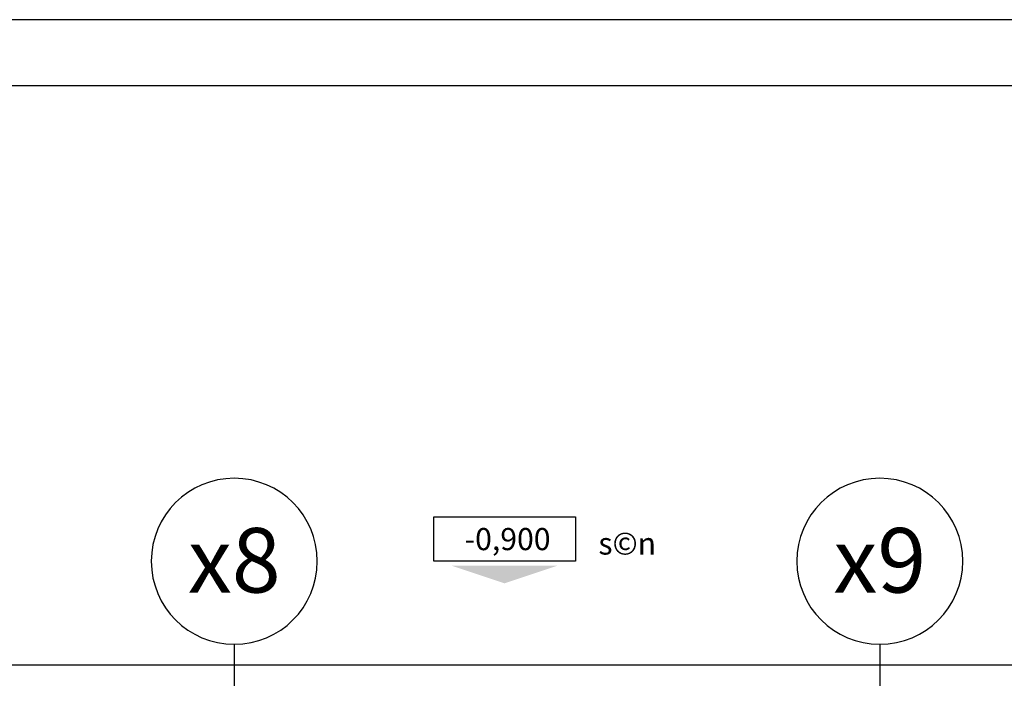
# Model space of a CAD drawing. Extents: x 3052342 to 8536414, y -2778246 to -930304.
# Drawn here: x 5249117 to 5259794, y -1831165 to -1823894 of the extents above; entities that cross this region are included whole.
import ezdxf
from ezdxf.enums import TextEntityAlignment as Align

# ---------------------------------------------------------------- set-up
doc = ezdxf.new("R2010")
doc.units = 0
doc.header["$LTSCALE"] = 500
doc.header["$MEASUREMENT"] = 0
doc.header["$PDMODE"] = 2
doc.header["$PDSIZE"] = -1
doc.linetypes.add('MB_Nha 7 tang_2_2012$0$CENTERX2', pattern=[4, 2.5, -0.5, 0.5, -0.5])
doc.layers.get('0').update_dxf_attribs({"linetype": 'CONTINUOUS'})
doc.layers.get('DEFPOINTS').update_dxf_attribs({"linetype": 'CONTINUOUS'})
for name, color, linetype in [('HACTH', 45, 'CONTINUOUS'), ('MB_Nha 7 tang_2_2012$0$DIM', 10, 'CONTINUOUS'), ('MB_Nha 7 tang_2_2012$0$KHUNG-TEN', 7, 'CONTINUOUS'), ('MB_Nha 7 tang_2_2012$0$TRUC', 5, 'MB_Nha 7 tang_2_2012$0$CENTERX2')]:
    doc.layers.add(name, color=color, linetype=linetype)
doc.styles.add('MB_Nha 7 tang_2_2012$0$TECNICK', font='arial.ttf', dxfattribs={"width": 0.85})
doc.styles.add('MB_Nha 7 tang_2_2012$0$VNARIALH', font='VHARIALB.TTF')
doc.dimstyles.new('MB_Nha 7 tang_2_2012$0$1-100', dxfattribs={"dimscale": 120, "dimtxt": 2.5, "dimasz": 0.7, "dimexe": 1, "dimexo": 0, "dimgap": 1, "dimtad": 1, "dimdec": 4, "dimrnd": 1, "dimzin": 12, "dimdsep": 46, "dimtxsty": 'MB_Nha 7 tang_2_2012$0$TECNICK', "dimblk1": 'MB_Nha 7 tang_2_2012$0$_ARCHTICK', "dimblk2": 'MB_Nha 7 tang_2_2012$0$_ARCHTICK', "dimsah": 1, "dimcen": 1, "dimdle": 1, "dimclrd": 14, "dimclre": 14, "dimclrt": 7, "dimadec": 0, "dimazin": 0, "dimtfac": 1, "dimtdec": 4, "dimtix": 1, "dimtmove": 2, "dimatfit": 0, "dimfxl": 1, "dimtolj": 1, "dimtzin": 0, "dimarcsym": 0})

# ---------------------------------------------------------------- blocks, each defined once
blk = doc.blocks.new('MB_Nha 7 tang_2_2012$0$COT-MC')
at = {"color": 9}
blk.add_lwpolyline([(-8, 2.5), (8, 2.5), (8, 7.5), (-8, 7.5)], close=True, dxfattribs=at)
blk.add_solid([(-6, 2), (6, 2), (0, 0), (6, 2)])
at = {"style": 'MB_Nha 7 tang_2_2012$0$TECNICK'}
blk.add_attdef('TÇNG1', text='', height=2.5, dxfattribs=at).set_placement((-10, 4.5), align=Align.MIDDLE_RIGHT)
blk.add_attdef('+0,000', text='', height=2.5, dxfattribs=at).set_placement((0, 5), align=Align.MIDDLE_CENTER)
blk = doc.blocks.new('MB_Nha 7 tang_2_2012$0$_ARCHTICK')
at = {"color": 0, "linetype": 'ByBlock', "const_width": 0.15}
blk.add_lwpolyline([(-0.5, -0.5), (0.5, 0.5)], dxfattribs=at)
blk = doc.blocks.new('*D8928')
at = {"layer": 'DEFPOINTS', "color": 0, "linetype": 'Continuous', "transparency": 16777216}
for p in [(5205944, -1830892), (5205944, -1833212), (5269444, -1833212)]:
    blk.add_point(p, dxfattribs=at)
at = {"layer": 'MB_Nha 7 tang_2_2012$0$DIM', "color": 14, "linetype": 'Continuous', "lineweight": -2, "transparency": 16777216}
for p, q in [((5205944, -1833212), (5205944, -1830772)), ((5269444, -1833212), (5269444, -1830772)), ((5205824, -1830892), (5235244, -1830892)), ((5269564, -1830892), (5236444, -1830892))]:
    blk.add_line(p, q, dxfattribs=at)
at = {"layer": 'MB_Nha 7 tang_2_2012$0$DIM', "color": 14, "linetype": 'Continuous', "lineweight": -2, "transparency": 16777216, "xscale": 84, "yscale": 84, "zscale": 84, "rotation": 180}
blk.add_blockref('MB_Nha 7 tang_2_2012$0$_ARCHTICK', (5205944, -1830892), dxfattribs=at)
at = {"layer": 'MB_Nha 7 tang_2_2012$0$DIM', "color": 14, "linetype": 'Continuous', "lineweight": -2, "transparency": 16777216, "xscale": 84, "yscale": 84, "zscale": 84}
blk.add_blockref('MB_Nha 7 tang_2_2012$0$_ARCHTICK', (5269444, -1830892), dxfattribs=at)
at = {"layer": 'MB_Nha 7 tang_2_2012$0$DIM', "color": 7, "linetype": 'Continuous', "transparency": 16777216, "insert": (5235844, -1830892), "char_height": 300, "attachment_point": 5, "style": 'MB_Nha 7 tang_2_2012$0$TECNICK'}
blk.add_mtext('\\A1;63500', dxfattribs=at)
blk = doc.blocks.new('MB_Nha 7 tang_2_2012$0$TRUC-D')
at = {"layer": 'MB_Nha 7 tang_2_2012$0$TRUC', "color": 8, "linetype": 'Continuous'}
blk.add_line((0, -2), (0, 1), dxfattribs=at)
blk.add_circle((0, -8), 6, dxfattribs=at)
at = {"style": 'MB_Nha 7 tang_2_2012$0$VNARIALH'}
blk.add_attdef('00', text='', height=6, dxfattribs=at).set_placement((0, -8), align=Align.MIDDLE_CENTER)

msp = doc.modelspace()

# ---------------------------------------------------------------- linework, layer by layer
at = {"layer": 'MB_Nha 7 tang_2_2012$0$KHUNG-TEN', "linetype": 'Continuous'}
for points in [[(5198702.08816, -1881893.94759), (5276702.08816, -1881893.94759), (5276702.08816, -1823893.94759), (5198702.08816, -1823893.94759)], [(5199419.32954, -1881176.70621), (5275984.84678, -1881176.70621), (5275984.84678, -1824611.18897), (5199419.32954, -1824611.18897)]]:
    msp.add_lwpolyline(points, close=True, dxfattribs=at)

# ---------------------------------------------------------------- block references
at = {"layer": 'HACTH'}
ref = msp.add_blockref('MB_Nha 7 tang_2_2012$0$TRUC-D', (5251444.00558, -1830966.57871), dxfattribs=dict(at, xscale=-150, yscale=150, zscale=150, rotation=180))
ref.add_attrib('00', 'x8', dxfattribs={"layer": '0', "height": 700, "style": 'MB_Nha 7 tang_2_2012$0$VNARIALH'}).set_placement((5251444.00558, -1829755.52823), align=Align.MIDDLE_CENTER)
ref = msp.add_blockref('MB_Nha 7 tang_2_2012$0$TRUC-D', (5258444.00558, -1830966.57871), dxfattribs=dict(at, xscale=-150, yscale=150, zscale=150, rotation=180))
ref.add_attrib('00', 'x9', dxfattribs={"layer": '0', "height": 700, "style": 'MB_Nha 7 tang_2_2012$0$VNARIALH'}).set_placement((5258444.00558, -1829755.52823), align=Align.MIDDLE_CENTER)
ref = msp.add_blockref('MB_Nha 7 tang_2_2012$0$COT-MC', (5254374.6374, -1830005.76886), dxfattribs=dict(at, xscale=-96, yscale=96, zscale=96))
ref.add_attrib('+0,000', '-0,900', dxfattribs={"layer": '0', "height": 240, "style": 'MB_Nha 7 tang_2_2012$0$TECNICK'}).set_placement((5254407.63146, -1829525.76886), align=Align.MIDDLE_CENTER)
ref.add_attrib('TÇNG1', 's©n', dxfattribs={"layer": '0', "height": 240, "style": 'MB_Nha 7 tang_2_2012$0$TECNICK'}).set_placement((5256017.91037, -1829573.76886), align=Align.MIDDLE_RIGHT)

# ---------------------------------------------------------------- dimensions: what is measured, and where the dimension line sits
at = {"layer": 'MB_Nha 7 tang_2_2012$0$DIM', "linetype": 'Continuous'}
dim = msp.add_linear_dim(base=(5205944.0055839196, -1830891.5787078601), p1=(5269444.0055839177, -1833212.474484727), p2=(5205944.0055839196, -1833212.474484727), angle=180, dimstyle='MB_Nha 7 tang_2_2012$0$1-100', dxfattribs=at)
dim.commit()
dim.dimension.update_dxf_attribs({"geometry": '*D8928', "text_midpoint": (5235844.0055839159, -1830891.5787078601), "dimtype": 160})

doc.saveas('drawing.dxf')
